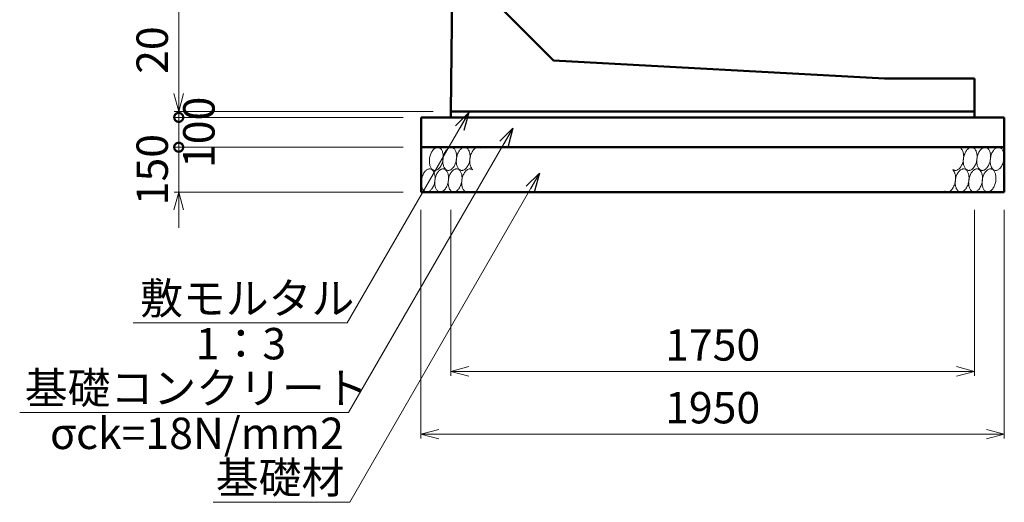
# Model space of a CAD drawing. Units: millimetres. Extents: x -804 to 251496, y -81067 to -21667.
# Drawn here: x 116278 to 127250, y -52808 to -47426 of the extents above; entities that cross this region are included whole.
import ezdxf

# ---------------------------------------------------------------- set-up
doc = ezdxf.new("R2010")
doc.units = ezdxf.units.MM
doc.header["$LTSCALE"] = 25
for name, color, linetype, lineweight in [('D-DCR', 7, 'Continuous', 13), ('D-STR', 1, 'Continuous', 50), ('D-STR-DIM', 7, 'Continuous', 13), ('D-STR-HTXT', 7, 'Continuous', 13)]:
    doc.layers.add(name, color=color, linetype=linetype, lineweight=lineweight)
doc.styles.add('ＭＳ ゴシック', font='txt')
doc.dimstyles.new('SXF(A1_100)', dxfattribs={"dimscale": 100, "dimtxt": 3.5, "dimasz": 2, "dimexe": 0.5, "dimexo": 2, "dimgap": 0.75, "dimtad": 1, "dimdec": 0, "dimzin": 1, "dimdsep": 46, "dimtxsty": 'ＭＳ ゴシック', "dimblk": 'OPEN30', "dimcen": 0, "dimclrd": 256, "dimclre": 256, "dimclrt": 256, "dimaunit": 1, "dimadec": 4, "dimazin": 0, "dimtfac": 1, "dimtdec": 0, "dimtmove": 0, "dimatfit": 3, "dimldrblk": 'OPEN30', "dimfxl": 0, "dimlwd": -1, "dimlwe": -1, "dimarcsym": 0})

# ---------------------------------------------------------------- blocks, each defined once
blk = doc.blocks.new('_Open30')
at = {"color": 0, "linetype": 'ByBlock', "lineweight": -2}
for p, q in [((-1, 0.268), (0, 0)), ((0, 0), (-1, -0.268)), ((0, 0), (-1, 0))]:
    blk.add_line(p, q, dxfattribs=at)
blk = doc.blocks.new('*D119')
at = {"layer": 'D-STR-DIM'}
for p, q in [((120964, -40448), (118000, -40448)), ((118050, -40648), (118050, -48248)), ((120884, -48448), (118000, -48448))]:
    blk.add_line(p, q, dxfattribs=at)
at = {"layer": 'DEFPOINTS', "color": 0}
for p in [(121164, -40448), (118050, -48448), (121084, -48448)]:
    blk.add_point(p, dxfattribs=at)
at = {"layer": 'D-STR-DIM', "xscale": 200, "yscale": 200, "zscale": 200}
for p, rotation in [((118050, -40448), 90), ((118050, -48448), 270)]:
    blk.add_blockref('_Open30', p, dxfattribs=dict(at, rotation=rotation))
at = {"layer": 'D-STR-DIM', "insert": (117800, -44448), "char_height": 350, "attachment_point": 5, "rotation": 90, "style": 'ＭＳ ゴシック'}
blk.add_mtext('2400', dxfattribs=at)
blk = doc.blocks.new('*D120')
at = {"layer": 'D-STR-DIM'}
for p, q in [((121084, -49548), (121084, -51398)), ((126917, -49548), (126917, -51398)), ((121284, -51348), (126717, -51348))]:
    blk.add_line(p, q, dxfattribs=at)
at = {"layer": 'DEFPOINTS', "color": 0}
for p in [(121084, -49348), (126917, -49348), (126917, -51348)]:
    blk.add_point(p, dxfattribs=at)
at = {"layer": 'D-STR-DIM', "xscale": 200, "yscale": 200, "zscale": 200, "rotation": 180}
blk.add_blockref('_Open30', (121084, -51348), dxfattribs=at)
at = {"layer": 'D-STR-DIM', "xscale": 200, "yscale": 200, "zscale": 200}
blk.add_blockref('_Open30', (126917, -51348), dxfattribs=at)
at = {"layer": 'D-STR-DIM', "insert": (124000, -51098), "char_height": 350, "attachment_point": 5, "style": 'ＭＳ ゴシック'}
blk.add_mtext('1750', dxfattribs=at)
blk = doc.blocks.new('*D121')
at = {"layer": 'D-STR-DIM'}
for p, q in [((120750, -49548), (120750, -52098)), ((127250, -49548), (127250, -52098)), ((120950, -52048), (127050, -52048))]:
    blk.add_line(p, q, dxfattribs=at)
at = {"layer": 'DEFPOINTS', "color": 0}
for p in [(120750, -49348), (127250, -49348), (127250, -52048)]:
    blk.add_point(p, dxfattribs=at)
at = {"layer": 'D-STR-DIM', "xscale": 200, "yscale": 200, "zscale": 200, "rotation": 180}
blk.add_blockref('_Open30', (120750, -52048), dxfattribs=at)
at = {"layer": 'D-STR-DIM', "xscale": 200, "yscale": 200, "zscale": 200}
blk.add_blockref('_Open30', (127250, -52048), dxfattribs=at)
at = {"layer": 'D-STR-DIM', "insert": (124000, -51798), "char_height": 350, "attachment_point": 5, "style": 'ＭＳ ゴシック'}
blk.add_mtext('1950', dxfattribs=at)
blk = doc.blocks.new('_DotSmall')
at = {"color": 0, "linetype": 'ByBlock', "const_width": 0.5}
blk.add_lwpolyline([(-0.0625, 0, 1), (0.0625, 0, 1)], format="xyb", close=True, dxfattribs=at)
blk = doc.blocks.new('*D124')
at = {"layer": 'D-STR-DIM'}
for p, q in [((118050, -48248), (118050, -47482)), ((120884, -48448), (118000, -48448)), ((118050, -48515), (118050, -48448)), ((120550, -48515), (118000, -48515)), ((118050, -48515), (118050, -48715))]:
    blk.add_line(p, q, dxfattribs=at)
at = {"layer": 'DEFPOINTS', "color": 0}
for p in [(118050, -48448), (121084, -48448), (120750, -48515)]:
    blk.add_point(p, dxfattribs=at)
at = {"layer": 'D-STR-DIM', "xscale": 200, "yscale": 200, "zscale": 200}
for name, p, rotation in [('_Open30', (118050, -48448), 270), ('_DotSmall', (118050, -48515), 90)]:
    blk.add_blockref(name, p, dxfattribs=dict(at, rotation=rotation))
at = {"layer": 'D-STR-DIM', "insert": (117800, -47765), "char_height": 350, "attachment_point": 5, "rotation": 90, "style": 'ＭＳ ゴシック'}
blk.add_mtext('20', dxfattribs=at)
blk = doc.blocks.new('*D125')
at = {"layer": 'D-STR-DIM'}
for p, q in [((118050, -48848), (118050, -48648)), ((120550, -48848), (118000, -48848)), ((118050, -49348), (118050, -48848)), ((120550, -49348), (118000, -49348)), ((118050, -49548), (118050, -49748))]:
    blk.add_line(p, q, dxfattribs=at)
at = {"layer": 'DEFPOINTS', "color": 0}
for p in [(118050, -48848), (120750, -48848), (120750, -49348)]:
    blk.add_point(p, dxfattribs=at)
at = {"layer": 'D-STR-DIM', "xscale": 200, "yscale": 200, "zscale": 200}
for name, p, rotation in [('_DotSmall', (118050, -48848), 270), ('_Open30', (118050, -49348), 90)]:
    blk.add_blockref(name, p, dxfattribs=dict(at, rotation=rotation))
at = {"layer": 'D-STR-DIM', "insert": (117800, -49098), "char_height": 350, "attachment_point": 5, "rotation": 90, "style": 'ＭＳ ゴシック'}
blk.add_mtext('150', dxfattribs=at)
blk = doc.blocks.new('*D126')
at = {"layer": 'D-STR-DIM'}
for p, q in [((120550, -48515), (118000, -48515)), ((118050, -48848), (118050, -48515)), ((120550, -48848), (118000, -48848))]:
    blk.add_line(p, q, dxfattribs=at)
at = {"layer": 'DEFPOINTS', "color": 0}
for p in [(118050, -48515), (120750, -48515), (120750, -48848)]:
    blk.add_point(p, dxfattribs=at)
at = {"layer": 'D-STR-DIM', "xscale": 200, "yscale": 200, "zscale": 200}
for p, rotation in [((118050, -48515), 90), ((118050, -48848), 270)]:
    blk.add_blockref('_DotSmall', p, dxfattribs=dict(at, rotation=rotation))
at = {"layer": 'D-STR-DIM', "insert": (118320, -48682), "char_height": 350, "attachment_point": 5, "rotation": 90, "style": 'ＭＳ ゴシック'}
blk.add_mtext('100', dxfattribs=at)

msp = doc.modelspace()

# ---------------------------------------------------------------- linework, layer by layer
at = {"layer": 'D-DCR'}
for points in [[(120846.4, -48965.2), (120844.7, -48976.4), (120843.6, -48987.6), (120843.1, -48998.8), (120843.2, -49009.8), (120843.8, -49020.5), (120845, -49031), (120846.8, -49041), (120849.2, -49050.5), (120852.1, -49059.5), (120855.5, -49067.9), (120859.4, -49075.6), (120863.8, -49082.6), (120868.6, -49088.7), (120873.8, -49094.1), (120879.4, -49098.5), (120885.2, -49102), (120891.4, -49104.6), (120897.7, -49106.2), (120904.2, -49106.9), (120910.9, -49106.6), (120917.6, -49105.3), (120924.3, -49103), (120931, -49099.8), (120937.7, -49095.6), (120944.2, -49090.6), (120950.5, -49084.7), (120956.5, -49078), (120962.3, -49070.5), (120967.8, -49062.3), (120973, -49053.5), (120977.7, -49044.1), (120982, -49034.2), (120985.8, -49023.9), (120989.1, -49013.3), (120991.9, -49002.4), (120994.1, -48991.2), (120995.8, -48980), (120996.9, -48968.8), (120997.5, -48957.7), (120997.4, -48946.7), (120996.8, -48935.9), (120995.5, -48925.5), (120993.7, -48915.5), (120991.4, -48905.9), (120988.5, -48896.9), (120985, -48888.5), (120981.1, -48880.8), (120976.8, -48873.9), (120972, -48867.7), (120966.8, -48862.4), (120961.2, -48857.9), (120955.3, -48854.4), (120949.2, -48851.8), (120942.9, -48850.2), (120936.3, -48849.5), (120929.7, -48849.9), (120923, -48851.2), (120916.2, -48853.5), (120909.5, -48856.7), (120902.9, -48860.8), (120896.4, -48865.9), (120890.1, -48871.8), (120884, -48878.5), (120878.2, -48886), (120872.7, -48894.1), (120867.6, -48902.9), (120862.9, -48912.3), (120858.6, -48922.2), (120854.8, -48932.5), (120851.5, -48943.2), (120848.7, -48954.1), (120846.4, -48965.2)], [(120996.4, -48965.2), (120994.7, -48976.4), (120993.6, -48987.6), (120993.1, -48998.8), (120993.2, -49009.8), (120993.8, -49020.5), (120995, -49031), (120996.8, -49041), (120999.2, -49050.5), (121002.1, -49059.5), (121005.5, -49067.9), (121009.4, -49075.6), (121013.8, -49082.6), (121018.6, -49088.7), (121023.8, -49094.1), (121029.4, -49098.5), (121035.2, -49102), (121041.4, -49104.6), (121047.7, -49106.2), (121054.2, -49106.9), (121060.9, -49106.6), (121067.6, -49105.3), (121074.3, -49103), (121081, -49099.8), (121087.7, -49095.6), (121094.2, -49090.6), (121100.5, -49084.7), (121106.5, -49078), (121112.3, -49070.5), (121117.8, -49062.3), (121123, -49053.5), (121127.7, -49044.1), (121132, -49034.2), (121135.8, -49023.9), (121139.1, -49013.3), (121141.9, -49002.4), (121144.1, -48991.2), (121145.8, -48980), (121146.9, -48968.8), (121147.5, -48957.7), (121147.4, -48946.7), (121146.8, -48935.9), (121145.5, -48925.5), (121143.7, -48915.5), (121141.4, -48905.9), (121138.5, -48896.9), (121135, -48888.5), (121131.1, -48880.8), (121126.8, -48873.9), (121122, -48867.7), (121116.8, -48862.4), (121111.2, -48857.9), (121105.3, -48854.4), (121099.2, -48851.8), (121092.9, -48850.2), (121086.3, -48849.5), (121079.7, -48849.9), (121073, -48851.2), (121066.2, -48853.5), (121059.5, -48856.7), (121052.9, -48860.8), (121046.4, -48865.9), (121040.1, -48871.8), (121034, -48878.5), (121028.2, -48886), (121022.7, -48894.1), (121017.6, -48902.9), (121012.9, -48912.3), (121008.6, -48922.2), (121004.8, -48932.5), (121001.5, -48943.2), (120998.7, -48954.1), (120996.4, -48965.2)], [(121146.4, -48965.2), (121144.7, -48976.4), (121143.6, -48987.6), (121143.1, -48998.8), (121143.2, -49009.8), (121143.8, -49020.5), (121145, -49031), (121146.8, -49041), (121149.2, -49050.5), (121152.1, -49059.5), (121155.5, -49067.9), (121159.4, -49075.6), (121163.8, -49082.6), (121168.6, -49088.7), (121173.8, -49094.1), (121179.4, -49098.5), (121185.2, -49102), (121191.4, -49104.6), (121197.7, -49106.2), (121204.2, -49106.9), (121210.9, -49106.6), (121217.6, -49105.3), (121224.3, -49103), (121231, -49099.8), (121237.7, -49095.6), (121244.2, -49090.6), (121250.5, -49084.7), (121256.5, -49078), (121262.3, -49070.5), (121267.8, -49062.3), (121273, -49053.5), (121277.7, -49044.1), (121282, -49034.2), (121285.8, -49023.9), (121289.1, -49013.3), (121291.9, -49002.4), (121294.1, -48991.2), (121295.8, -48980), (121296.9, -48968.8), (121297.5, -48957.7), (121297.4, -48946.7), (121296.8, -48935.9), (121295.5, -48925.5), (121293.7, -48915.5), (121291.4, -48905.9), (121288.5, -48896.9), (121285, -48888.5), (121281.1, -48880.8), (121276.8, -48873.9), (121272, -48867.7), (121266.8, -48862.4), (121261.2, -48857.9), (121255.3, -48854.4), (121249.2, -48851.8), (121242.9, -48850.2), (121236.3, -48849.5), (121229.7, -48849.9), (121223, -48851.2), (121216.2, -48853.5), (121209.5, -48856.7), (121202.9, -48860.8), (121196.4, -48865.9), (121190.1, -48871.8), (121184, -48878.5), (121178.2, -48886), (121172.7, -48894.1), (121167.6, -48902.9), (121162.9, -48912.3), (121158.6, -48922.2), (121154.8, -48932.5), (121151.5, -48943.2), (121148.7, -48954.1), (121146.4, -48965.2)], [(121414.5, -48860.4), (121408.8, -48856.3), (121402.8, -48853.2), (121396.6, -48851), (121390.1, -48849.8), (121383.6, -48849.6), (121376.9, -48850.3), (121370.1, -48852), (121363.4, -48854.7), (121356.7, -48858.3), (121350.2, -48862.8), (121343.7, -48868.3), (121337.5, -48874.5), (121331.5, -48881.5), (121325.9, -48889.3), (121320.5, -48897.7), (121315.6, -48906.8), (121311, -48916.4), (121306.9, -48926.5), (121303.3, -48936.9), (121300.2, -48947.7), (121297.7, -48958.7), (121295.6, -48969.9), (121294.2, -48981.1), (121293.3, -48992.3), (121293, -49003.4), (121293.4, -49014.3), (121294.2, -49024.9), (121295.7, -49035.2), (121297.8, -49045.1), (121300.3, -49054.4), (121303.5, -49063.1), (121307.1, -49071.2), (121311.2, -49078.6), (121315.8, -49085.3), (121320.7, -49091.1), (121326.1, -49096)], [(126676.1, -49096), (126681.8, -49100.1), (126687.8, -49103.2), (126694, -49105.4), (126700.4, -49106.6), (126707, -49106.9), (126713.7, -49106.1), (126720.4, -49104.4), (126727.2, -49101.7), (126733.8, -49098.1), (126740.4, -49093.6), (126746.8, -49088.2), (126753, -49081.9), (126759, -49074.9), (126764.7, -49067.1), (126770, -49058.7), (126775, -49049.6), (126779.5, -49040), (126783.6, -49030), (126787.2, -49019.5), (126790.3, -49008.7), (126792.9, -48997.7), (126794.9, -48986.5), (126796.4, -48975.3), (126797.2, -48964.1), (126797.5, -48953), (126797.2, -48942.1), (126796.3, -48931.5), (126794.8, -48921.2), (126792.8, -48911.4), (126790.2, -48902.1), (126787.1, -48893.3), (126783.5, -48885.2), (126779.4, -48877.8), (126774.8, -48871.2), (126769.8, -48865.4), (126764.5, -48860.4)], [(126796.4, -48965.2), (126794.7, -48976.4), (126793.6, -48987.6), (126793.1, -48998.8), (126793.2, -49009.8), (126793.8, -49020.5), (126795, -49031), (126796.8, -49041), (126799.2, -49050.5), (126802.1, -49059.5), (126805.5, -49067.9), (126809.4, -49075.6), (126813.8, -49082.6), (126818.6, -49088.7), (126823.8, -49094.1), (126829.4, -49098.5), (126835.2, -49102), (126841.4, -49104.6), (126847.7, -49106.2), (126854.2, -49106.9), (126860.9, -49106.6), (126867.6, -49105.3), (126874.3, -49103), (126881, -49099.8), (126887.7, -49095.6), (126894.2, -49090.6), (126900.5, -49084.7), (126906.5, -49078), (126912.3, -49070.5), (126917.8, -49062.3), (126923, -49053.5), (126927.7, -49044.1), (126932, -49034.2), (126935.8, -49023.9), (126939.1, -49013.3), (126941.9, -49002.4), (126944.1, -48991.2), (126945.8, -48980), (126946.9, -48968.8), (126947.5, -48957.7), (126947.4, -48946.7), (126946.8, -48935.9), (126945.5, -48925.5), (126943.7, -48915.5), (126941.4, -48905.9), (126938.5, -48896.9), (126935, -48888.5), (126931.1, -48880.8), (126926.8, -48873.9), (126922, -48867.7), (126916.8, -48862.4), (126911.2, -48857.9), (126905.3, -48854.4), (126899.2, -48851.8), (126892.9, -48850.2), (126886.3, -48849.5), (126879.7, -48849.9), (126873, -48851.2), (126866.2, -48853.5), (126859.5, -48856.7), (126852.9, -48860.8), (126846.4, -48865.9), (126840.1, -48871.8), (126834, -48878.5), (126828.2, -48886), (126822.7, -48894.1), (126817.6, -48902.9), (126812.9, -48912.3), (126808.6, -48922.2), (126804.8, -48932.5), (126801.5, -48943.2), (126798.7, -48954.1), (126796.4, -48965.2)], [(126946.4, -48965.2), (126944.7, -48976.4), (126943.6, -48987.6), (126943.1, -48998.8), (126943.2, -49009.8), (126943.8, -49020.5), (126945, -49031), (126946.8, -49041), (126949.2, -49050.5), (126952.1, -49059.5), (126955.5, -49067.9), (126959.4, -49075.6), (126963.8, -49082.6), (126968.6, -49088.7), (126973.8, -49094.1), (126979.4, -49098.5), (126985.2, -49102), (126991.4, -49104.6), (126997.7, -49106.2), (127004.2, -49106.9), (127010.9, -49106.6), (127017.6, -49105.3), (127024.3, -49103), (127031, -49099.8), (127037.7, -49095.6), (127044.2, -49090.6), (127050.5, -49084.7), (127056.5, -49078), (127062.3, -49070.5), (127067.8, -49062.3), (127073, -49053.5), (127077.7, -49044.1), (127082, -49034.2), (127085.8, -49023.9), (127089.1, -49013.3), (127091.9, -49002.4), (127094.1, -48991.2), (127095.8, -48980), (127096.9, -48968.8), (127097.5, -48957.7), (127097.4, -48946.7), (127096.8, -48935.9), (127095.5, -48925.5), (127093.7, -48915.5), (127091.4, -48905.9), (127088.5, -48896.9), (127085, -48888.5), (127081.1, -48880.8), (127076.8, -48873.9), (127072, -48867.7), (127066.8, -48862.4), (127061.2, -48857.9), (127055.3, -48854.4), (127049.2, -48851.8), (127042.9, -48850.2), (127036.3, -48849.5), (127029.7, -48849.9), (127023, -48851.2), (127016.2, -48853.5), (127009.5, -48856.7), (127002.9, -48860.8), (126996.4, -48865.9), (126990.1, -48871.8), (126984, -48878.5), (126978.2, -48886), (126972.7, -48894.1), (126967.6, -48902.9), (126962.9, -48912.3), (126958.6, -48922.2), (126954.8, -48932.5), (126951.5, -48943.2), (126948.7, -48954.1), (126946.4, -48965.2)], [(127096.4, -48965.2), (127094.7, -48976.4), (127093.6, -48987.6), (127093.1, -48998.8), (127093.2, -49009.8), (127093.8, -49020.5), (127095, -49031), (127096.8, -49041), (127099.2, -49050.5), (127102.1, -49059.5), (127105.5, -49067.9), (127109.4, -49075.6), (127113.8, -49082.6), (127118.6, -49088.7), (127123.8, -49094.1), (127129.4, -49098.5), (127135.2, -49102), (127141.4, -49104.6), (127147.7, -49106.2), (127154.2, -49106.9), (127160.9, -49106.6), (127167.6, -49105.3), (127174.3, -49103), (127181, -49099.8), (127187.7, -49095.6), (127194.2, -49090.6), (127200.5, -49084.7), (127206.5, -49078), (127212.3, -49070.5), (127217.8, -49062.3), (127223, -49053.5), (127227.7, -49044.1), (127232, -49034.2), (127235.8, -49023.9), (127239.1, -49013.3), (127241.9, -49002.4), (127244.1, -48991.2), (127245.8, -48980), (127246.9, -48968.8), (127247.5, -48957.7), (127247.4, -48946.7), (127246.8, -48935.9), (127245.5, -48925.5), (127243.7, -48915.5), (127241.4, -48905.9), (127238.5, -48896.9), (127235, -48888.5), (127231.1, -48880.8), (127226.8, -48873.9), (127222, -48867.7), (127216.8, -48862.4), (127211.2, -48857.9), (127205.3, -48854.4), (127199.2, -48851.8), (127192.9, -48850.2), (127186.3, -48849.5), (127179.7, -48849.9), (127173, -48851.2), (127166.2, -48853.5), (127159.5, -48856.7), (127152.9, -48860.8), (127146.4, -48865.9), (127140.1, -48871.8), (127134, -48878.5), (127128.2, -48886), (127122.7, -48894.1), (127117.6, -48902.9), (127112.9, -48912.3), (127108.6, -48922.2), (127104.8, -48932.5), (127101.5, -48943.2), (127098.7, -48954.1), (127096.4, -48965.2)], [(120904.1, -49231.2), (120905.8, -49220), (120906.9, -49208.8), (120907.5, -49197.7), (120907.4, -49186.7), (120906.8, -49175.9), (120905.5, -49165.5), (120903.7, -49155.5), (120901.4, -49145.9), (120898.5, -49136.9), (120895, -49128.5), (120891.1, -49120.8), (120886.8, -49113.9), (120882, -49107.7), (120876.8, -49102.4), (120871.2, -49097.9), (120865.3, -49094.4), (120859.2, -49091.8), (120852.9, -49090.2), (120846.3, -49089.5), (120839.7, -49089.9), (120833, -49091.2), (120826.2, -49093.5), (120819.5, -49096.7), (120812.9, -49100.8), (120806.4, -49105.9), (120800.1, -49111.8), (120794, -49118.5), (120788.2, -49126), (120782.7, -49134.1), (120777.6, -49142.9), (120772.9, -49152.3), (120768.6, -49162.2), (120764.8, -49172.5), (120761.5, -49183.2), (120758.7, -49194.1), (120756.4, -49205.2), (120754.7, -49216.4), (120753.6, -49227.6), (120753.1, -49238.8), (120753.2, -49249.8), (120753.8, -49260.5), (120755, -49271), (120756.8, -49281), (120759.2, -49290.5), (120762.1, -49299.5), (120765.5, -49307.9), (120769.4, -49315.6), (120773.8, -49322.6), (120778.6, -49328.7), (120783.8, -49334.1), (120789.4, -49338.5), (120795.2, -49342), (120801.4, -49344.6), (120807.7, -49346.2), (120814.2, -49346.9), (120820.9, -49346.6), (120827.6, -49345.3), (120834.3, -49343), (120841, -49339.8), (120847.7, -49335.6), (120854.2, -49330.6), (120860.5, -49324.7), (120866.5, -49318), (120872.3, -49310.5), (120877.8, -49302.3), (120883, -49293.5), (120887.7, -49284.1), (120892, -49274.2), (120895.8, -49263.9), (120899.1, -49253.3), (120901.9, -49242.4), (120904.1, -49231.2)], [(121054.1, -49231.2), (121055.8, -49220), (121056.9, -49208.8), (121057.5, -49197.7), (121057.4, -49186.7), (121056.8, -49175.9), (121055.5, -49165.5), (121053.7, -49155.5), (121051.4, -49145.9), (121048.5, -49136.9), (121045, -49128.5), (121041.1, -49120.8), (121036.8, -49113.9), (121032, -49107.7), (121026.8, -49102.4), (121021.2, -49097.9), (121015.3, -49094.4), (121009.2, -49091.8), (121002.9, -49090.2), (120996.3, -49089.5), (120989.7, -49089.9), (120983, -49091.2), (120976.2, -49093.5), (120969.5, -49096.7), (120962.9, -49100.8), (120956.4, -49105.9), (120950.1, -49111.8), (120944, -49118.5), (120938.2, -49126), (120932.7, -49134.1), (120927.6, -49142.9), (120922.9, -49152.3), (120918.6, -49162.2), (120914.8, -49172.5), (120911.5, -49183.2), (120908.7, -49194.1), (120906.4, -49205.2), (120904.7, -49216.4), (120903.6, -49227.6), (120903.1, -49238.8), (120903.2, -49249.8), (120903.8, -49260.5), (120905, -49271), (120906.8, -49281), (120909.2, -49290.5), (120912.1, -49299.5), (120915.5, -49307.9), (120919.4, -49315.6), (120923.8, -49322.6), (120928.6, -49328.7), (120933.8, -49334.1), (120939.4, -49338.5), (120945.2, -49342), (120951.4, -49344.6), (120957.7, -49346.2), (120964.2, -49346.9), (120970.9, -49346.6), (120977.6, -49345.3), (120984.3, -49343), (120991, -49339.8), (120997.7, -49335.6), (121004.2, -49330.6), (121010.5, -49324.7), (121016.5, -49318), (121022.3, -49310.5), (121027.8, -49302.3), (121033, -49293.5), (121037.7, -49284.1), (121042, -49274.2), (121045.8, -49263.9), (121049.1, -49253.3), (121051.9, -49242.4), (121054.1, -49231.2)], [(121204.1, -49231.2), (121205.8, -49220), (121206.9, -49208.8), (121207.5, -49197.7), (121207.4, -49186.7), (121206.8, -49175.9), (121205.5, -49165.5), (121203.7, -49155.5), (121201.4, -49145.9), (121198.5, -49136.9), (121195, -49128.5), (121191.1, -49120.8), (121186.8, -49113.9), (121182, -49107.7), (121176.8, -49102.4), (121171.2, -49097.9), (121165.3, -49094.4), (121159.2, -49091.8), (121152.9, -49090.2), (121146.3, -49089.5), (121139.7, -49089.9), (121133, -49091.2), (121126.2, -49093.5), (121119.5, -49096.7), (121112.9, -49100.8), (121106.4, -49105.9), (121100.1, -49111.8), (121094, -49118.5), (121088.2, -49126), (121082.7, -49134.1), (121077.6, -49142.9), (121072.9, -49152.3), (121068.6, -49162.2), (121064.8, -49172.5), (121061.5, -49183.2), (121058.7, -49194.1), (121056.4, -49205.2), (121054.7, -49216.4), (121053.6, -49227.6), (121053.1, -49238.8), (121053.2, -49249.8), (121053.8, -49260.5), (121055, -49271), (121056.8, -49281), (121059.2, -49290.5), (121062.1, -49299.5), (121065.5, -49307.9), (121069.4, -49315.6), (121073.8, -49322.6), (121078.6, -49328.7), (121083.8, -49334.1), (121089.4, -49338.5), (121095.2, -49342), (121101.4, -49344.6), (121107.7, -49346.2), (121114.2, -49346.9), (121120.9, -49346.6), (121127.6, -49345.3), (121134.3, -49343), (121141, -49339.8), (121147.7, -49335.6), (121154.2, -49330.6), (121160.5, -49324.7), (121166.5, -49318), (121172.3, -49310.5), (121177.8, -49302.3), (121183, -49293.5), (121187.7, -49284.1), (121192, -49274.2), (121195.8, -49263.9), (121199.1, -49253.3), (121201.9, -49242.4), (121204.1, -49231.2)], [(121324.5, -49100.4), (121318.8, -49096.3), (121312.8, -49093.2), (121306.6, -49091), (121300.1, -49089.8), (121293.6, -49089.6), (121286.9, -49090.3), (121280.1, -49092), (121273.4, -49094.7), (121266.7, -49098.3), (121260.2, -49102.8), (121253.7, -49108.3), (121247.5, -49114.5), (121241.5, -49121.5), (121235.9, -49129.3), (121230.5, -49137.7), (121225.6, -49146.8), (121221, -49156.4), (121216.9, -49166.5), (121213.3, -49176.9), (121210.2, -49187.7), (121207.7, -49198.7), (121205.6, -49209.9), (121204.2, -49221.1), (121203.3, -49232.3), (121203, -49243.4), (121203.4, -49254.3), (121204.2, -49264.9), (121205.7, -49275.2), (121207.8, -49285.1), (121210.3, -49294.4), (121213.5, -49303.1), (121217.1, -49311.2), (121221.2, -49318.6), (121225.8, -49325.3), (121230.7, -49331.1), (121236.1, -49336)], [(126586.1, -49336), (126591.8, -49340.1), (126597.8, -49343.2), (126604, -49345.4), (126610.4, -49346.6), (126617, -49346.9), (126623.7, -49346.1), (126630.4, -49344.4), (126637.2, -49341.7), (126643.8, -49338.1), (126650.4, -49333.6), (126656.8, -49328.2), (126663, -49321.9), (126669, -49314.9), (126674.7, -49307.1), (126680, -49298.7), (126685, -49289.6), (126689.5, -49280), (126693.6, -49270), (126697.2, -49259.5), (126700.3, -49248.7), (126702.9, -49237.7), (126704.9, -49226.5), (126706.4, -49215.3), (126707.2, -49204.1), (126707.5, -49193), (126707.2, -49182.1), (126706.3, -49171.5), (126704.8, -49161.2), (126702.8, -49151.4), (126700.2, -49142.1), (126697.1, -49133.3), (126693.5, -49125.2), (126689.4, -49117.8), (126684.8, -49111.2), (126679.8, -49105.4), (126674.5, -49100.4)], [(126854.1, -49231.2), (126855.8, -49220), (126856.9, -49208.8), (126857.5, -49197.7), (126857.4, -49186.7), (126856.8, -49175.9), (126855.5, -49165.5), (126853.7, -49155.5), (126851.4, -49145.9), (126848.5, -49136.9), (126845, -49128.5), (126841.1, -49120.8), (126836.8, -49113.9), (126832, -49107.7), (126826.8, -49102.4), (126821.2, -49097.9), (126815.3, -49094.4), (126809.2, -49091.8), (126802.9, -49090.2), (126796.3, -49089.5), (126789.7, -49089.9), (126783, -49091.2), (126776.2, -49093.5), (126769.5, -49096.7), (126762.9, -49100.8), (126756.4, -49105.9), (126750.1, -49111.8), (126744, -49118.5), (126738.2, -49126), (126732.7, -49134.1), (126727.6, -49142.9), (126722.9, -49152.3), (126718.6, -49162.2), (126714.8, -49172.5), (126711.5, -49183.2), (126708.7, -49194.1), (126706.4, -49205.2), (126704.7, -49216.4), (126703.6, -49227.6), (126703.1, -49238.8), (126703.2, -49249.8), (126703.8, -49260.5), (126705, -49271), (126706.8, -49281), (126709.2, -49290.5), (126712.1, -49299.5), (126715.5, -49307.9), (126719.4, -49315.6), (126723.8, -49322.6), (126728.6, -49328.7), (126733.8, -49334.1), (126739.4, -49338.5), (126745.2, -49342), (126751.4, -49344.6), (126757.7, -49346.2), (126764.2, -49346.9), (126770.9, -49346.6), (126777.6, -49345.3), (126784.3, -49343), (126791, -49339.8), (126797.7, -49335.6), (126804.2, -49330.6), (126810.5, -49324.7), (126816.5, -49318), (126822.3, -49310.5), (126827.8, -49302.3), (126833, -49293.5), (126837.7, -49284.1), (126842, -49274.2), (126845.8, -49263.9), (126849.1, -49253.3), (126851.9, -49242.4), (126854.1, -49231.2)], [(127004.1, -49231.2), (127005.8, -49220), (127006.9, -49208.8), (127007.5, -49197.7), (127007.4, -49186.7), (127006.8, -49175.9), (127005.5, -49165.5), (127003.7, -49155.5), (127001.4, -49145.9), (126998.5, -49136.9), (126995, -49128.5), (126991.1, -49120.8), (126986.8, -49113.9), (126982, -49107.7), (126976.8, -49102.4), (126971.2, -49097.9), (126965.3, -49094.4), (126959.2, -49091.8), (126952.9, -49090.2), (126946.3, -49089.5), (126939.7, -49089.9), (126933, -49091.2), (126926.2, -49093.5), (126919.5, -49096.7), (126912.9, -49100.8), (126906.4, -49105.9), (126900.1, -49111.8), (126894, -49118.5), (126888.2, -49126), (126882.7, -49134.1), (126877.6, -49142.9), (126872.9, -49152.3), (126868.6, -49162.2), (126864.8, -49172.5), (126861.5, -49183.2), (126858.7, -49194.1), (126856.4, -49205.2), (126854.7, -49216.4), (126853.6, -49227.6), (126853.1, -49238.8), (126853.2, -49249.8), (126853.8, -49260.5), (126855, -49271), (126856.8, -49281), (126859.2, -49290.5), (126862.1, -49299.5), (126865.5, -49307.9), (126869.4, -49315.6), (126873.8, -49322.6), (126878.6, -49328.7), (126883.8, -49334.1), (126889.4, -49338.5), (126895.2, -49342), (126901.4, -49344.6), (126907.7, -49346.2), (126914.2, -49346.9), (126920.9, -49346.6), (126927.6, -49345.3), (126934.3, -49343), (126941, -49339.8), (126947.7, -49335.6), (126954.2, -49330.6), (126960.5, -49324.7), (126966.5, -49318), (126972.3, -49310.5), (126977.8, -49302.3), (126983, -49293.5), (126987.7, -49284.1), (126992, -49274.2), (126995.8, -49263.9), (126999.1, -49253.3), (127001.9, -49242.4), (127004.1, -49231.2)], [(127154.1, -49231.2), (127155.8, -49220), (127156.9, -49208.8), (127157.5, -49197.7), (127157.4, -49186.7), (127156.8, -49175.9), (127155.5, -49165.5), (127153.7, -49155.5), (127151.4, -49145.9), (127148.5, -49136.9), (127145, -49128.5), (127141.1, -49120.8), (127136.8, -49113.9), (127132, -49107.7), (127126.8, -49102.4), (127121.2, -49097.9), (127115.3, -49094.4), (127109.2, -49091.8), (127102.9, -49090.2), (127096.3, -49089.5), (127089.7, -49089.9), (127083, -49091.2), (127076.2, -49093.5), (127069.5, -49096.7), (127062.9, -49100.8), (127056.4, -49105.9), (127050.1, -49111.8), (127044, -49118.5), (127038.2, -49126), (127032.7, -49134.1), (127027.6, -49142.9), (127022.9, -49152.3), (127018.6, -49162.2), (127014.8, -49172.5), (127011.5, -49183.2), (127008.7, -49194.1), (127006.4, -49205.2), (127004.7, -49216.4), (127003.6, -49227.6), (127003.1, -49238.8), (127003.2, -49249.8), (127003.8, -49260.5), (127005, -49271), (127006.8, -49281), (127009.2, -49290.5), (127012.1, -49299.5), (127015.5, -49307.9), (127019.4, -49315.6), (127023.8, -49322.6), (127028.6, -49328.7), (127033.8, -49334.1), (127039.4, -49338.5), (127045.2, -49342), (127051.4, -49344.6), (127057.7, -49346.2), (127064.2, -49346.9), (127070.9, -49346.6), (127077.6, -49345.3), (127084.3, -49343), (127091, -49339.8), (127097.7, -49335.6), (127104.2, -49330.6), (127110.5, -49324.7), (127116.5, -49318), (127122.3, -49310.5), (127127.8, -49302.3), (127133, -49293.5), (127137.7, -49284.1), (127142, -49274.2), (127145.8, -49263.9), (127149.1, -49253.3), (127151.9, -49242.4), (127154.1, -49231.2)]]:
    msp.add_lwpolyline(points, dxfattribs=at)
at = {"layer": 'D-STR'}
for p, q in [((121083.6, -48448.2), (121163.6, -40448.2)), ((122228.3, -47881.6), (121661.6, -47314.9)), ((125916.9, -48081.6), (122228.3, -47881.6)), ((125916.9, -48081.6), (126916.9, -48081.6)), ((126916.9, -48448.2), (126916.9, -48081.6)), ((121083.6, -48448.2), (126916.9, -48448.2)), ((121083.6, -48448.2), (121083.6, -48514.9)), ((126916.9, -48448.2), (126916.9, -48514.9)), ((120750.3, -48514.9), (120750.3, -49348.2)), ((120750.3, -48514.9), (127250.3, -48514.9)), ((127250.3, -48514.9), (127250.3, -49348.2)), ((127250.3, -48848.2), (120750.3, -48848.2)), ((120750.3, -49348.2), (127250.3, -49348.2))]:
    msp.add_line(p, q, dxfattribs=at)

# ---------------------------------------------------------------- texts
at = {"layer": 'D-STR-HTXT', "style": 'ＭＳ ゴシック'}
for s, p in [('敷モルタル', (117619.8, -50707.9)), ('1：3', (118239.3, -51213.6)), ('基礎コンクリート', (116334.8, -51707.9)), ('σck=18N/mm2', (116615.5, -52213.6)), ('基礎材', (118463.3, -52707.9))]:
    msp.add_text(s, height=350, dxfattribs=at).set_placement(p)

# ---------------------------------------------------------------- dimensions: what is measured, and where the dimension line sits
at = {"layer": 'D-STR-DIM'}
for base, p1, p2, override, picture, middle in [((118050.3, -48448.2), (121163.6, -40448.2), (121083.6, -48448.2), {"dimlfac": 0.3, "dimtix": 1}, '*D119', (117800.3, -44448.2)), ((118050.3, -48448.2), (120750.3, -48514.9), (121083.6, -48448.2), {"dimlfac": 0.3, "dimblk1": 'DotSmall', "dimblk2": 'Open30', "dimsah": 1}, '*D124', (117800.3, -47765.4)), ((118050.3, -48848.2), (120750.3, -49348.2), (120750.3, -48848.2), {"dimlfac": 0.3, "dimblk1": 'Open30', "dimblk2": 'DotSmall', "dimsah": 1, "dimtix": 1}, '*D125', (117800.3, -49098.2))]:
    dim = msp.add_linear_dim(base=base, p1=p1, p2=p2, angle=90, dimstyle='SXF(A1_100)', override=override, dxfattribs=at)
    dim.commit()
    dim.dimension.update_dxf_attribs({"geometry": picture, "text_midpoint": middle})
dim = msp.add_linear_dim(base=(118050.3, -48514.9), p1=(120750.3, -48848.2), p2=(120750.3, -48514.9), angle=90, dimstyle='SXF(A1_100)', override={"dimlfac": 0.3, "dimblk1": 'DotSmall', "dimblk2": 'DotSmall', "dimsah": 1, "dimtmove": 2}, dxfattribs=at)
dim.commit()
dim.dimension.update_dxf_attribs({"geometry": '*D126', "text_midpoint": (118320.4, -48681.6), "dimtype": 160})
for base, p1, p2, picture, middle in [((127250.3, -52048.2), (120750.3, -49348.2), (127250.3, -49348.2), '*D121', (124000.3, -51798.2)), ((126916.9, -51348.2), (121083.6, -49348.2), (126916.9, -49348.2), '*D120', (124000.3, -51098.2))]:
    dim = msp.add_linear_dim(base=base, p1=p1, p2=p2, dimstyle='SXF(A1_100)', override={"dimlfac": 0.3, "dimtix": 1}, dxfattribs=at)
    dim.commit()
    dim.dimension.update_dxf_attribs({"geometry": picture, "text_midpoint": middle})

# ---------------------------------------------------------------- leaders
at = {"layer": 'D-STR-HTXT'}
for points in [[(121281.9, -48461.5), (119927.2, -50807.8), (117543, -50807.8)], [(121773.9, -48635.7), (119941.9, -51807.8), (116277.9, -51807.8)], [(122069.7, -49137.3), (119956.7, -52807.8), (118433.9, -52807.8)]]:
    msp.add_leader(points, dimstyle='SXF(A1_100)', override={"dimclrd": 256}, dxfattribs=at)

doc.saveas('drawing.dxf')
